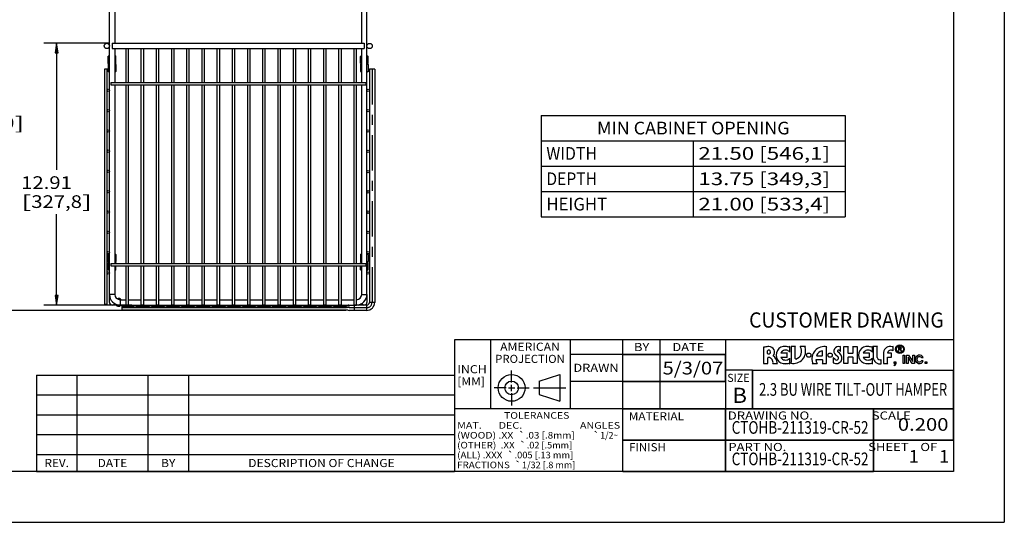
# Model space of a CAD drawing. Units: inches. Extents: x 0 to 17, y 0 to 11.
# Drawn here: x 7.3 to 17, y 0 to 5 of the extents above; entities that cross this region are included whole.
import ezdxf
from ezdxf.enums import TextEntityAlignment as Align

# ---------------------------------------------------------------- set-up
doc = ezdxf.new("R2010")
doc.units = ezdxf.units.IN
doc.header["$LTSCALE"] = 0.935
doc.header["$MEASUREMENT"] = 0
doc.linetypes.add('CENTER', pattern=[0.6, 0.375, -0.075, 0.075, -0.075])
doc.layers.get('0').update_dxf_attribs({"linetype": 'CONTINUOUS'})
doc.layers.add('02___PRT_ALL_AXES', color=7, linetype='CONTINUOUS')
doc.layers.add('DEFAULT_1', color=7, linetype='CENTER')
doc.styles.get("Standard").update_dxf_attribs({"font": 'bluprnt.ttf'})
doc.styles.add('TEXTSTYLE_1', font='gdt', dxfattribs={"width": 0.8})
doc.styles.add('TEXTSTYLE_10', font='bluprnt.ttf')
doc.styles.add('TEXTSTYLE_11', font='bluprnt.ttf')
doc.styles.add('TEXTSTYLE_2', font='cgomg.ttf')
doc.styles.add('TEXTSTYLE_3', font='cgomg.ttf')
doc.styles.add('TEXTSTYLE_4', font='cgomg.ttf')
doc.styles.add('TEXTSTYLE_5', font='cgomg.ttf')
doc.styles.add('TEXTSTYLE_6', font='cgomg.ttf')
doc.styles.add('TEXTSTYLE_7', font='cgomg.ttf')
doc.styles.add('TEXTSTYLE_8', font='cgomg.ttf')
doc.dimstyles.new('DIMSTYLE_1', dxfattribs={"dimtxt": 0.125, "dimasz": 0.09375, "dimexe": 0.125, "dimexo": 0.03125, "dimgap": 0.0625, "dimtad": 0, "dimtih": 1, "dimtoh": 1, "dimlfac": 5, "dimzin": 4, "dimdsep": 46, "dimtxsty": 'Standard', "dimblk": 'CLOSED', "dimblk1": 'CLOSED', "dimblk2": 'CLOSED', "dimcen": 0.09, "dimadec": 3, "dimazin": 1, "dimtfac": 1, "dimtdec": 3, "dimtofl": 0, "dimtmove": 0, "dimatfit": 3, "dimldrblk": 'CLOSED', "dimfxl": 0, "dimtolj": 1, "dimtzin": 4, "dimarcsym": 0})
doc.dimstyles.new('DIMSTYLE_2', dxfattribs={"dimtxt": 0.125, "dimasz": 0.09375, "dimexe": 0.125, "dimexo": 0.03125, "dimgap": 0.0625, "dimtad": 0, "dimtih": 1, "dimtoh": 1, "dimlfac": 5, "dimzin": 4, "dimdsep": 46, "dimtxsty": 'Standard', "dimblk": 'CLOSED', "dimblk1": 'CLOSED', "dimblk2": 'CLOSED', "dimcen": 0.09, "dimadec": 3, "dimazin": 1, "dimtfac": 1, "dimtdec": 3, "dimtofl": 0, "dimtmove": 0, "dimatfit": 3, "dimldrblk": 'CLOSED', "dimfxl": 0, "dimtolj": 1, "dimtzin": 4, "dimarcsym": 0})

# ---------------------------------------------------------------- blocks, each defined once
blk = doc.blocks.new('_CLOSED')
at = {"color": 0, "linetype": 'ByBlock'}
for p, q in [((0, 0), (-1, 0.17)), ((-1, 0.17), (-1, -0.17)), ((-1, -0.17), (0, 0)), ((-1, 0), (0, 0))]:
    blk.add_line(p, q, dxfattribs=at)
blk = doc.blocks.new('*D5')
at = {"color": 7, "linetype": 'Continuous'}
for p, q in [((8.1653, 5.2154), (6.8085, 5.2154)), ((6.9335, 5.2154), (6.9335, 4.2475)), ((6.9335, 2.0895), (6.9335, 3.81)), ((10.5039, 2.0895), (6.8085, 2.0895))]:
    blk.add_line(p, q, dxfattribs=at)
at = {"color": 7, "linetype": 'Continuous', "xscale": 0.09375, "yscale": 0.09375, "zscale": 0.09375}
for p, rotation in [((6.9335, 5.2154), 90), ((6.9335, 2.0895), 270)]:
    blk.add_blockref('_CLOSED', p, dxfattribs=dict(at, rotation=rotation))
at = {"color": 7, "linetype": 'Continuous'}
for s, p, p2 in [('15.63', (6.5335, 4.06), (7.0335, 4.06)), ('[', (6.5335, 3.8725), (6.6335, 3.8725)), ('396,99', (6.6335, 3.8725), (7.2335, 3.8725)), (']', (7.2335, 3.8725), (7.3335, 3.8725))]:
    blk.add_text(s, height=0.125, dxfattribs=at).set_placement(p, p2, align=Align.FIT)
blk = doc.blocks.new('*D7')
at = {"color": 7, "linetype": 'Continuous'}
for p, q in [((8.1653, 4.7229), (7.5244, 4.7229)), ((7.6494, 4.7229), (7.6494, 3.4739)), ((7.6494, 2.1418), (7.6494, 3.0364)), ((8.3911, 2.1418), (7.5244, 2.1418))]:
    blk.add_line(p, q, dxfattribs=at)
at = {"color": 7, "linetype": 'Continuous', "xscale": 0.09375, "yscale": 0.09375, "zscale": 0.09375}
for p, rotation in [((7.6494, 4.7229), 90), ((7.6494, 2.1418), 270)]:
    blk.add_blockref('_CLOSED', p, dxfattribs=dict(at, rotation=rotation))
at = {"color": 7, "linetype": 'Continuous'}
for s, p, p2 in [('12.91', (7.2994, 3.2864), (7.7994, 3.2864)), ('[', (7.2994, 3.0989), (7.3994, 3.0989)), ('327,8', (7.3994, 3.0989), (7.8994, 3.0989)), (']', (7.8994, 3.0989), (7.9994, 3.0989))]:
    blk.add_text(s, height=0.125, dxfattribs=at).set_placement(p, p2, align=Align.FIT)

msp = doc.modelspace()

# ---------------------------------------------------------------- linework, layer by layer
at = {"color": 7, "linetype": 'Continuous'}
for p, q in [((17, 11), (17, 0)), ((16.5, 10.5), (16.5, 0.5)), ((10.7114, 2.2468), (10.7114, 6.0149)), ((10.659, 4.7229), (10.659, 5.9162)), ((8.1704, 2.2468), (8.1704, 5.2154)), ((8.2228, 5.0747), (8.2228, 4.7229)), ((8.2228, 4.6705), (8.2228, 4.3356)), ((8.3348, 4.3356), (8.3348, 4.6705)), ((8.3584, 4.3356), (8.3584, 4.6705)), ((8.4848, 4.3356), (8.4848, 4.6705)), ((8.5084, 4.3356), (8.5084, 4.6705)), ((8.6348, 4.3356), (8.6348, 4.6705)), ((8.6584, 4.3356), (8.6584, 4.6705)), ((8.7848, 4.3356), (8.7848, 4.6705)), ((8.8084, 4.3356), (8.8084, 4.6705)), ((8.9348, 4.3356), (8.9348, 4.6705)), ((8.9584, 4.3356), (8.9584, 4.6705)), ((9.0848, 4.3356), (9.0848, 4.6705)), ((9.1084, 4.3356), (9.1084, 4.6705)), ((9.2348, 4.3356), (9.2348, 4.6705)), ((9.2584, 4.3356), (9.2584, 4.6705)), ((9.3848, 4.3356), (9.3848, 4.6705)), ((9.4084, 4.3356), (9.4084, 4.6705)), ((9.5348, 4.3356), (9.5348, 4.6705)), ((9.5584, 4.3356), (9.5584, 4.6705)), ((9.6848, 4.3356), (9.6848, 4.6705)), ((9.7084, 4.3356), (9.7084, 4.6705)), ((9.8348, 4.3356), (9.8348, 4.6705)), ((9.8584, 4.3356), (9.8584, 4.6705)), ((9.9848, 4.3356), (9.9848, 4.6705)), ((10.0084, 4.3356), (10.0084, 4.6705)), ((10.1348, 4.3356), (10.1348, 4.6705)), ((10.1584, 4.3356), (10.1584, 4.6705)), ((10.2848, 4.3356), (10.2848, 4.6705)), ((10.3084, 4.3356), (10.3084, 4.6705)), ((10.4348, 4.3356), (10.4348, 4.6705)), ((10.4584, 4.3356), (10.4584, 4.6705)), ((10.5848, 4.3356), (10.5848, 4.6705)), ((10.6084, 4.3356), (10.6084, 4.6705)), ((10.659, 4.3356), (10.659, 4.6705)), ((8.1641, 4.5995), (8.1591, 4.5945)), ((8.1591, 4.5945), (8.1704, 4.5945)), ((8.1641, 4.5995), (8.1704, 4.5995)), ((8.2228, 4.5995), (8.2291, 4.5995)), ((8.2228, 4.5945), (8.2341, 4.5945)), ((8.2291, 4.5995), (8.2341, 4.5945)), ((10.6537, 4.5995), (10.6477, 4.5935)), ((10.6477, 4.5935), (10.659, 4.5935)), ((10.6537, 4.5995), (10.659, 4.5995)), ((10.7114, 4.5995), (10.7167, 4.5995)), ((10.7114, 4.5935), (10.7227, 4.5935)), ((10.7167, 4.5995), (10.7227, 4.5935)), ((8.1641, 4.5195), (8.1591, 4.5245)), ((8.1704, 4.5245), (8.1591, 4.5245)), ((8.1591, 4.5145), (8.1641, 4.5195)), ((8.1704, 4.5145), (8.1591, 4.5145)), ((8.1704, 4.5195), (8.1641, 4.5195)), ((8.2341, 4.5245), (8.2228, 4.5245)), ((8.2291, 4.5195), (8.2228, 4.5195)), ((8.2341, 4.5145), (8.2228, 4.5145)), ((8.2291, 4.5195), (8.2341, 4.5245)), ((8.2341, 4.5145), (8.2291, 4.5195)), ((10.659, 4.5255), (10.6477, 4.5255)), ((10.6532, 4.52), (10.6477, 4.5255)), ((10.6477, 4.5145), (10.6527, 4.5195)), ((10.659, 4.5145), (10.6477, 4.5145)), ((10.659, 4.5195), (10.6527, 4.5195)), ((10.7227, 4.5255), (10.7114, 4.5255)), ((10.7177, 4.5195), (10.7114, 4.5195)), ((10.7227, 4.5145), (10.7114, 4.5145)), ((10.7172, 4.52), (10.7227, 4.5255)), ((10.7227, 4.5145), (10.7177, 4.5195)), ((8.1591, 4.4445), (8.1641, 4.4395)), ((8.1591, 4.4445), (8.1704, 4.4445)), ((8.1641, 4.4395), (8.1704, 4.4395)), ((8.2228, 4.4445), (8.2341, 4.4445)), ((8.2228, 4.4395), (8.2291, 4.4395)), ((8.2341, 4.4445), (8.2291, 4.4395)), ((10.6477, 4.4445), (10.659, 4.4445)), ((10.6477, 4.4445), (10.6527, 4.4395)), ((10.6527, 4.4395), (10.659, 4.4395)), ((10.7114, 4.4445), (10.7227, 4.4445)), ((10.7114, 4.4395), (10.7177, 4.4395)), ((10.7227, 4.4445), (10.7177, 4.4395)), ((10.7874, 4.4681), (10.735, 4.4681)), ((10.735, 4.4681), (10.735, 2.1681)), ((10.7874, 4.4681), (10.7874, 2.1681)), ((8.2228, 4.312), (8.2228, 2.5516)), ((8.3348, 2.5516), (8.3348, 4.312)), ((8.3584, 2.5516), (8.3584, 4.312)), ((8.4848, 2.5516), (8.4848, 4.312)), ((8.5084, 2.5516), (8.5084, 4.312)), ((8.6348, 2.5516), (8.6348, 4.312)), ((8.6584, 2.5516), (8.6584, 4.312)), ((8.7848, 2.5516), (8.7848, 4.312)), ((8.8084, 2.5516), (8.8084, 4.312)), ((8.9348, 2.5516), (8.9348, 4.312)), ((8.9584, 2.5516), (8.9584, 4.312)), ((9.0848, 2.5516), (9.0848, 4.312)), ((9.1084, 2.5516), (9.1084, 4.312)), ((9.2348, 2.5516), (9.2348, 4.312)), ((9.2584, 2.5516), (9.2584, 4.312)), ((9.3848, 2.5516), (9.3848, 4.312)), ((9.4084, 2.5516), (9.4084, 4.312)), ((9.5348, 2.5516), (9.5348, 4.312)), ((9.5584, 2.5516), (9.5584, 4.312)), ((9.6848, 2.5516), (9.6848, 4.312)), ((9.7084, 2.5516), (9.7084, 4.312)), ((9.8348, 2.5516), (9.8348, 4.312)), ((9.8584, 2.5516), (9.8584, 4.312)), ((9.9848, 2.5516), (9.9848, 4.312)), ((10.0084, 2.5516), (10.0084, 4.312)), ((10.1348, 2.5516), (10.1348, 4.312)), ((10.1584, 2.5516), (10.1584, 4.312)), ((10.2848, 2.5516), (10.2848, 4.312)), ((10.3084, 2.5516), (10.3084, 4.312)), ((10.4348, 2.5516), (10.4348, 4.312)), ((10.4584, 2.5516), (10.4584, 4.312)), ((10.5848, 2.5516), (10.5848, 4.312)), ((10.6084, 2.5516), (10.6084, 4.312)), ((10.659, 2.5516), (10.659, 4.312)), ((12.4313, 4.0116), (15.4313, 4.0116)), ((12.4313, 4.0116), (12.4313, 3.0116)), ((15.4313, 4.0116), (15.4313, 3.0116)), ((12.4313, 3.7616), (15.4313, 3.7616)), ((13.9313, 3.7616), (13.9313, 3.0116)), ((12.4313, 3.5116), (15.4313, 3.5116)), ((12.4313, 3.2616), (15.4313, 3.2616)), ((12.4313, 3.0116), (15.4313, 3.0116)), ((8.1591, 2.6395), (8.1641, 2.6445)), ((8.1704, 2.6395), (8.1591, 2.6395)), ((8.1704, 2.6445), (8.1641, 2.6445)), ((8.2291, 2.6445), (8.2228, 2.6445)), ((8.2341, 2.6395), (8.2228, 2.6395)), ((8.2341, 2.6395), (8.2291, 2.6445)), ((10.6477, 2.6395), (10.6527, 2.6445)), ((10.659, 2.6395), (10.6477, 2.6395)), ((10.659, 2.6445), (10.6527, 2.6445)), ((10.7177, 2.6445), (10.7114, 2.6445)), ((10.7227, 2.6395), (10.7114, 2.6395)), ((10.7227, 2.6395), (10.7177, 2.6445)), ((8.1591, 2.5695), (8.1641, 2.5645)), ((8.1591, 2.5695), (8.1704, 2.5695)), ((8.1641, 2.5645), (8.1591, 2.5595)), ((8.1591, 2.5595), (8.1704, 2.5595)), ((8.1641, 2.5645), (8.1704, 2.5645)), ((8.2228, 2.5695), (8.2341, 2.5695)), ((8.2228, 2.5645), (8.2291, 2.5645)), ((8.2228, 2.5595), (8.2341, 2.5595)), ((8.2228, 2.528), (8.2228, 2.2468)), ((8.2341, 2.5695), (8.2291, 2.5645)), ((8.2291, 2.5645), (8.2341, 2.5595)), ((8.3348, 2.142), (8.3348, 2.528)), ((8.3584, 2.142), (8.3584, 2.528)), ((8.4848, 2.142), (8.4848, 2.528)), ((8.5084, 2.142), (8.5084, 2.528)), ((8.6348, 2.142), (8.6348, 2.528)), ((8.6584, 2.142), (8.6584, 2.528)), ((8.7848, 2.142), (8.7848, 2.528)), ((8.8084, 2.142), (8.8084, 2.528)), ((8.9348, 2.142), (8.9348, 2.528)), ((8.9584, 2.142), (8.9584, 2.528)), ((9.0848, 2.142), (9.0848, 2.528)), ((9.1084, 2.142), (9.1084, 2.528)), ((9.2348, 2.142), (9.2348, 2.528)), ((9.2584, 2.142), (9.2584, 2.528)), ((9.3848, 2.142), (9.3848, 2.528)), ((9.4084, 2.142), (9.4084, 2.528)), ((9.5348, 2.142), (9.5348, 2.528)), ((9.5584, 2.142), (9.5584, 2.528)), ((9.6848, 2.142), (9.6848, 2.528)), ((9.7084, 2.142), (9.7084, 2.528)), ((9.8348, 2.142), (9.8348, 2.528)), ((9.8584, 2.142), (9.8584, 2.528)), ((9.9848, 2.142), (9.9848, 2.528)), ((10.0084, 2.142), (10.0084, 2.528)), ((10.1348, 2.142), (10.1348, 2.528)), ((10.1584, 2.142), (10.1584, 2.528)), ((10.2848, 2.142), (10.2848, 2.528)), ((10.3084, 2.142), (10.3084, 2.528)), ((10.4348, 2.142), (10.4348, 2.528)), ((10.4584, 2.142), (10.4584, 2.528)), ((10.5848, 2.142), (10.5848, 2.528)), ((10.6084, 2.142), (10.6084, 2.528)), ((10.6477, 2.5695), (10.659, 2.5695)), ((10.6477, 2.5695), (10.6527, 2.5645)), ((10.6532, 2.564), (10.6477, 2.5585)), ((10.6477, 2.5585), (10.659, 2.5585)), ((10.6527, 2.5645), (10.659, 2.5645)), ((10.659, 2.2468), (10.659, 2.528)), ((10.7114, 2.5695), (10.7227, 2.5695)), ((10.7114, 2.5645), (10.7177, 2.5645)), ((10.7114, 2.5585), (10.7227, 2.5585)), ((10.7172, 2.564), (10.7227, 2.5585)), ((10.7227, 2.5695), (10.7177, 2.5645)), ((8.1641, 2.4845), (8.1591, 2.4895)), ((8.1704, 2.4895), (8.1591, 2.4895)), ((8.1704, 2.4845), (8.1641, 2.4845)), ((8.2341, 2.4895), (8.2228, 2.4895)), ((8.2291, 2.4845), (8.2228, 2.4845)), ((8.2291, 2.4845), (8.2341, 2.4895)), ((10.659, 2.4905), (10.6477, 2.4905)), ((10.6537, 2.4845), (10.6477, 2.4905)), ((10.659, 2.4845), (10.6537, 2.4845)), ((10.7227, 2.4905), (10.7114, 2.4905)), ((10.7167, 2.4845), (10.7114, 2.4845)), ((10.7167, 2.4845), (10.7227, 2.4905)), ((8.1704, 2.168), (8.1704, 2.2466)), ((10.7114, 2.2467), (10.7114, 2.1681)), ((8.2752, 2.1944), (8.3348, 2.1944)), ((8.2752, 2.142), (8.3348, 2.142)), ((8.3348, 2.142), (8.3466, 2.1421)), ((8.3466, 2.1419), (8.3348, 2.142)), ((8.3466, 2.1421), (8.3584, 2.142)), ((8.3584, 2.142), (8.3466, 2.1419)), ((8.3584, 2.1944), (8.4848, 2.1944)), ((8.3584, 2.142), (8.4848, 2.142)), ((8.4848, 2.142), (8.4966, 2.1421)), ((8.4966, 2.1419), (8.4848, 2.142)), ((8.4966, 2.1421), (8.5084, 2.142)), ((8.5084, 2.142), (8.4966, 2.1419)), ((8.5084, 2.1944), (8.6348, 2.1944)), ((8.5084, 2.142), (8.6348, 2.142)), ((8.6348, 2.142), (8.6466, 2.1421)), ((8.6466, 2.1419), (8.6348, 2.142)), ((8.6466, 2.1421), (8.6584, 2.142)), ((8.6584, 2.142), (8.6466, 2.1419)), ((8.6584, 2.1944), (8.7848, 2.1944)), ((8.6584, 2.142), (8.7848, 2.142)), ((8.7848, 2.142), (8.7966, 2.1421)), ((8.7966, 2.1419), (8.7848, 2.142)), ((8.7966, 2.1421), (8.8084, 2.142)), ((8.8084, 2.142), (8.7966, 2.1419)), ((8.8084, 2.1944), (8.9348, 2.1944)), ((8.8084, 2.142), (8.9348, 2.142)), ((8.9348, 2.142), (8.9466, 2.1421)), ((8.9466, 2.1419), (8.9348, 2.142)), ((8.9466, 2.1421), (8.9584, 2.142)), ((8.9584, 2.142), (8.9466, 2.1419)), ((8.9584, 2.1944), (9.0848, 2.1944)), ((8.9584, 2.142), (9.0848, 2.142)), ((9.0848, 2.142), (9.0966, 2.1421)), ((9.0966, 2.1419), (9.0848, 2.142)), ((9.0966, 2.1421), (9.1084, 2.142)), ((9.1084, 2.142), (9.0966, 2.1419)), ((9.1084, 2.1944), (9.2348, 2.1944)), ((9.1084, 2.142), (9.2348, 2.142)), ((9.2348, 2.142), (9.2466, 2.1421)), ((9.2466, 2.1419), (9.2348, 2.142)), ((9.2466, 2.1421), (9.2584, 2.142)), ((9.2584, 2.142), (9.2466, 2.1419)), ((9.2584, 2.1944), (9.3848, 2.1944)), ((9.2584, 2.142), (9.3848, 2.142)), ((9.3848, 2.142), (9.3966, 2.1421)), ((9.3966, 2.1419), (9.3848, 2.142)), ((9.3966, 2.1421), (9.4084, 2.142)), ((9.4084, 2.142), (9.3966, 2.1419)), ((9.4084, 2.1944), (9.5348, 2.1944)), ((9.4084, 2.142), (9.5348, 2.142)), ((9.5348, 2.142), (9.5466, 2.1421)), ((9.5466, 2.1419), (9.5348, 2.142)), ((9.5466, 2.1421), (9.5584, 2.142)), ((9.5584, 2.142), (9.5466, 2.1419)), ((9.5584, 2.1944), (9.6848, 2.1944)), ((9.5584, 2.142), (9.6848, 2.142)), ((9.6848, 2.142), (9.6966, 2.1421)), ((9.6966, 2.1419), (9.6848, 2.142)), ((9.6966, 2.1421), (9.7084, 2.142)), ((9.7084, 2.142), (9.6966, 2.1419)), ((9.7084, 2.1944), (9.8348, 2.1944)), ((9.7084, 2.142), (9.8348, 2.142)), ((9.8348, 2.142), (9.8466, 2.1421)), ((9.8466, 2.1419), (9.8348, 2.142)), ((9.8466, 2.1421), (9.8584, 2.142)), ((9.8584, 2.142), (9.8466, 2.1419)), ((9.8584, 2.1944), (9.9848, 2.1944)), ((9.8584, 2.142), (9.9848, 2.142)), ((9.9848, 2.142), (9.9966, 2.1421)), ((9.9966, 2.1419), (9.9848, 2.142)), ((9.9966, 2.1421), (10.0084, 2.142)), ((10.0084, 2.142), (9.9966, 2.1419)), ((10.0084, 2.1944), (10.1348, 2.1944)), ((10.0084, 2.142), (10.1348, 2.142)), ((10.1348, 2.142), (10.1466, 2.1421)), ((10.1466, 2.1419), (10.1348, 2.142)), ((10.1466, 2.1421), (10.1584, 2.142)), ((10.1584, 2.142), (10.1466, 2.1419)), ((10.1584, 2.1944), (10.2848, 2.1944)), ((10.1584, 2.142), (10.2848, 2.142)), ((10.2848, 2.142), (10.2966, 2.1421)), ((10.2966, 2.1419), (10.2848, 2.142)), ((10.2966, 2.1421), (10.3084, 2.142)), ((10.3084, 2.142), (10.2966, 2.1419)), ((10.3084, 2.1944), (10.4348, 2.1944)), ((10.3084, 2.142), (10.4348, 2.142)), ((10.4348, 2.142), (10.4466, 2.1421)), ((10.4466, 2.1419), (10.4348, 2.142)), ((10.4466, 2.1421), (10.4584, 2.142)), ((10.4584, 2.142), (10.4466, 2.1419)), ((10.4584, 2.1944), (10.5848, 2.1944)), ((10.4584, 2.142), (10.5848, 2.142)), ((10.5848, 2.142), (10.5966, 2.1421)), ((10.5966, 2.1419), (10.5848, 2.142)), ((10.5966, 2.1421), (10.6084, 2.142)), ((10.6084, 2.142), (10.6025, 2.1419)), ((10.6308, 2.1418), (10.6078, 2.1418)), ((10.7088, 2.1419), (10.6326, 2.1419)), ((10.7088, 2.0895), (10.5352, 2.0895)), ((16.5, 1.8), (11.5762, 1.8)), ((11.5762, 1.8), (11.5762, 0.5)), ((11.9334, 1.12), (11.9334, 1.8)), ((12.718, 1.12), (12.718, 1.8)), ((13.2365, 0.5), (13.2365, 1.8)), ((13.6054, 1.12), (13.6054, 1.8)), ((14.25, 1.8), (14.25, 0.5)), ((14.25, 1.653), (12.718, 1.653)), ((13.2365, 1.387), (13.2365, 1.653)), ((13.2365, 1.653), (13.6055, 1.653)), ((13.6054, 1.387), (13.6054, 1.653)), ((13.6054, 1.653), (14.2504, 1.653)), ((13.6055, 1.387), (13.6055, 1.653)), ((14.2504, 1.387), (14.2504, 1.653)), ((14.6382, 1.7252), (14.6254, 1.7278)), ((14.6254, 1.7278), (14.6254, 1.5641)), ((14.6645, 1.6656), (14.6645, 1.6914)), ((14.8521, 1.6675), (14.7934, 1.6675)), ((14.8575, 1.6701), (14.8521, 1.6675)), ((14.8575, 1.626), (14.8575, 1.6701)), ((14.8849, 1.7325), (14.875, 1.7272)), ((14.8849, 1.6782), (14.8849, 1.7325)), ((14.9394, 1.7316), (14.8967, 1.7316)), ((14.8967, 1.7316), (14.8983, 1.726)), ((14.8983, 1.726), (14.8983, 1.5862)), ((14.9378, 1.726), (14.9394, 1.7316)), ((14.9378, 1.6134), (14.9378, 1.726)), ((15.0367, 1.7316), (14.9869, 1.7316)), ((15.0338, 1.7247), (15.0367, 1.7316)), ((15.2052, 1.6872), (15.2017, 1.6901)), ((15.2052, 1.6438), (15.2052, 1.6872)), ((15.2446, 1.7256), (15.2499, 1.7294)), ((15.2446, 1.5689), (15.2446, 1.7256)), ((15.3345, 1.6526), (15.3564, 1.6356)), ((15.3779, 1.6633), (15.3559, 1.6803)), ((15.3691, 1.6954), (15.3848, 1.6832)), ((15.3848, 1.7325), (15.3779, 1.73)), ((15.3848, 1.6832), (15.3848, 1.7325)), ((15.4157, 1.7325), (15.4584, 1.7325)), ((15.4174, 1.7279), (15.4157, 1.7325)), ((15.4174, 1.5692), (15.4174, 1.7279)), ((15.4584, 1.7325), (15.4567, 1.7279)), ((15.4567, 1.7279), (15.4567, 1.671)), ((15.4567, 1.671), (15.4596, 1.6682)), ((15.4596, 1.6682), (15.5046, 1.6682)), ((15.5046, 1.6682), (15.5074, 1.671)), ((15.5057, 1.7325), (15.5484, 1.7325)), ((15.5074, 1.7279), (15.5057, 1.7325)), ((15.5074, 1.671), (15.5074, 1.7279)), ((15.5484, 1.7325), (15.5467, 1.7279)), ((15.5467, 1.7279), (15.5467, 1.5692)), ((15.6651, 1.6675), (15.6064, 1.6675)), ((15.6705, 1.6701), (15.6651, 1.6675)), ((15.6705, 1.626), (15.6705, 1.6701)), ((15.6979, 1.7325), (15.688, 1.7272)), ((15.6979, 1.6782), (15.6979, 1.7325)), ((15.7486, 1.732), (15.7058, 1.732)), ((15.7062, 1.732), (15.7075, 1.7285)), ((15.7075, 1.7285), (15.7075, 1.6218)), ((15.7469, 1.7274), (15.7486, 1.732)), ((15.7469, 1.6241), (15.7469, 1.7274)), ((15.8091, 1.6753), (15.8091, 1.5696)), ((15.8836, 1.6679), (15.8481, 1.6679)), ((15.8882, 1.6696), (15.8836, 1.6679)), ((15.8882, 1.6268), (15.8882, 1.6696)), ((15.902, 1.7331), (15.8938, 1.73)), ((15.902, 1.6903), (15.902, 1.7331)), ((15.9738, 1.7253), (15.9549, 1.7253)), ((15.9549, 1.7253), (15.9549, 1.6931)), ((15.9549, 1.6931), (15.9602, 1.6931)), ((15.9738, 1.72), (15.9602, 1.72)), ((15.9602, 1.72), (15.9602, 1.7095)), ((15.9602, 1.7095), (15.9738, 1.7095)), ((15.9602, 1.7043), (15.9714, 1.7043)), ((15.9602, 1.6931), (15.9602, 1.7043)), ((15.9714, 1.7043), (15.978, 1.6931)), ((15.9842, 1.6931), (15.9768, 1.7055)), ((15.978, 1.6931), (15.9842, 1.6931)), ((14.6254, 1.5641), (14.6676, 1.5641)), ((14.6654, 1.5731), (14.6654, 1.6198)), ((14.6676, 1.5641), (14.6654, 1.5731)), ((14.7163, 1.5642), (14.7609, 1.5642)), ((14.7609, 1.5642), (14.7582, 1.5719)), ((14.7934, 1.6286), (14.8521, 1.6286)), ((14.8521, 1.6286), (14.8575, 1.626)), ((14.875, 1.5689), (14.8849, 1.5637)), ((14.8849, 1.5637), (14.8849, 1.6179)), ((14.8983, 1.5862), (14.8933, 1.569)), ((14.9433, 1.6089), (14.9378, 1.6134)), ((15.107, 1.5718), (15.1046, 1.5652)), ((15.1046, 1.5652), (15.1534, 1.5652)), ((15.1406, 1.6023), (15.1446, 1.6061)), ((15.1446, 1.6061), (15.2012, 1.6061)), ((15.1475, 1.6438), (15.1507, 1.6401)), ((15.1507, 1.6401), (15.2012, 1.6401)), ((15.2012, 1.6401), (15.2052, 1.6438)), ((15.2012, 1.6061), (15.2052, 1.6023)), ((15.2052, 1.5687), (15.2036, 1.5642)), ((15.2036, 1.5642), (15.2463, 1.5642)), ((15.2052, 1.6023), (15.2052, 1.5687)), ((15.2463, 1.5642), (15.2446, 1.5689)), ((15.3319, 1.604), (15.3112, 1.6201)), ((15.3112, 1.6201), (15.3112, 1.5707)), ((15.3112, 1.5707), (15.3161, 1.5725)), ((15.4157, 1.5645), (15.4174, 1.5692)), ((15.4584, 1.5645), (15.4157, 1.5645)), ((15.4596, 1.6288), (15.4567, 1.626)), ((15.4567, 1.626), (15.4567, 1.5692)), ((15.4567, 1.5692), (15.4584, 1.5645)), ((15.5046, 1.6288), (15.4596, 1.6288)), ((15.5074, 1.626), (15.5046, 1.6288)), ((15.5057, 1.5645), (15.5074, 1.5692)), ((15.5484, 1.5645), (15.5057, 1.5645)), ((15.5074, 1.5692), (15.5074, 1.626)), ((15.5467, 1.5692), (15.5484, 1.5645)), ((15.6064, 1.6286), (15.6651, 1.6286)), ((15.6651, 1.6286), (15.6705, 1.626)), ((15.688, 1.5689), (15.6979, 1.5637)), ((15.6979, 1.5637), (15.6979, 1.6179)), ((15.7862, 1.5636), (15.7862, 1.6061)), ((15.8091, 1.5696), (15.8074, 1.5649)), ((15.8074, 1.5649), (15.8501, 1.5649)), ((15.8485, 1.6285), (15.8836, 1.6285)), ((15.8485, 1.5696), (15.8485, 1.6285)), ((15.8501, 1.5649), (15.8485, 1.5696)), ((15.8836, 1.6285), (15.8882, 1.6268)), ((15.9134, 1.5803), (15.931, 1.5803)), ((15.9134, 1.5656), (15.9134, 1.5803)), ((15.9224, 1.5656), (15.9134, 1.5656)), ((15.931, 1.5803), (15.931, 1.5613)), ((16.0008, 1.6475), (16.0163, 1.6475)), ((16.0008, 1.5658), (16.0008, 1.6475)), ((16.0163, 1.5658), (16.0008, 1.5658)), ((16.0163, 1.6475), (16.0163, 1.5658)), ((16.0363, 1.6475), (16.0562, 1.6475)), ((16.0363, 1.5658), (16.0363, 1.6475)), ((16.0518, 1.5658), (16.0363, 1.5658)), ((16.0917, 1.5658), (16.0518, 1.6265)), ((16.0518, 1.6265), (16.0518, 1.5658)), ((16.0562, 1.6475), (16.0972, 1.5843)), ((16.1127, 1.5658), (16.0917, 1.5658)), ((16.0972, 1.6475), (16.1127, 1.6475)), ((16.0972, 1.5843), (16.0972, 1.6475)), ((16.1127, 1.6475), (16.1127, 1.5658)), ((16.1827, 1.6232), (16.2008, 1.6232)), ((16.2008, 1.5902), (16.1827, 1.5902)), ((16.219, 1.5803), (16.2355, 1.5803)), ((16.219, 1.5658), (16.219, 1.5803)), ((16.219, 1.5792), (16.2355, 1.5792)), ((16.219, 1.5672), (16.2355, 1.5672)), ((16.2355, 1.5658), (16.219, 1.5658)), ((16.2355, 1.5803), (16.2355, 1.5658)), ((12.1386, 1.3786), (12.1387, 1.4978)), ((14.5167, 1.5003), (14.25, 1.5003)), ((14.5167, 1.5003), (14.5167, 1.1203)), ((14.5167, 1.1203), (14.5167, 1.4993)), ((14.5167, 1.4993), (16.4997, 1.4993)), ((15.9137, 1.5448), (15.913, 1.5486)), ((16.4997, 1.1203), (16.4997, 1.4993)), ((7.45, 1.4506), (11.575, 1.4506)), ((7.45, 1.4506), (7.45, 0.4993)), ((7.85, 1.4506), (7.85, 0.4993)), ((8.55, 1.4506), (8.55, 0.4993)), ((8.95, 1.4506), (8.95, 0.4993)), ((11.575, 1.4506), (11.575, 0.4993)), ((12.4116, 1.3911), (12.6159, 1.4567)), ((12.4116, 1.3911), (12.4116, 1.2584)), ((12.6159, 1.4567), (12.6159, 1.1943)), ((14.25, 1.387), (12.718, 1.387)), ((13.2365, 1.387), (13.6055, 1.387)), ((13.6054, 1.387), (14.2504, 1.387)), ((12.085, 1.3253), (11.9659, 1.3255)), ((12.1074, 1.3252), (12.1696, 1.3252)), ((12.1384, 1.2718), (12.1382, 1.1527)), ((12.1385, 1.2941), (12.1385, 1.3563)), ((12.1919, 1.3251), (12.311, 1.325)), ((7.45, 1.2553), (11.575, 1.2553)), ((12.4116, 1.2584), (12.6159, 1.1943)), ((14.5167, 1.12), (11.5762, 1.12)), ((13.2365, 0.81), (13.2365, 1.12)), ((13.2365, 1.12), (14.2485, 1.12)), ((14.2485, 0.81), (14.2485, 1.12)), ((14.25, 0.81), (14.25, 1.12)), ((14.25, 1.12), (15.71, 1.12)), ((14.5167, 1.1203), (16.4997, 1.1203)), ((15.7092, 0.81), (15.7092, 1.12)), ((15.7092, 1.12), (16.4992, 1.12)), ((15.7092, 1.12), (15.7092, 0.5)), ((15.71, 0.81), (15.71, 1.12)), ((16.4992, 0.81), (16.4992, 1.12)), ((7.45, 1.06), (11.575, 1.06)), ((7.45, 0.8646), (11.575, 0.8646)), ((13.2365, 0.81), (14.2485, 0.81)), ((13.2365, 0.5), (13.2365, 0.81)), ((13.2365, 0.81), (14.2485, 0.81)), ((16.5, 0.81), (13.2365, 0.81)), ((14.2485, 0.5), (14.2485, 0.81)), ((14.25, 0.81), (15.71, 0.81)), ((14.25, 0.5), (14.25, 0.81)), ((14.25, 0.81), (15.71, 0.81)), ((15.7092, 0.81), (16.4992, 0.81)), ((15.71, 0.5), (15.71, 0.81)), ((7.45, 0.6693), (11.575, 0.6693)), ((16.5, 0.5), (0.5, 0.5)), ((7.45, 0.4993), (11.575, 0.4993)), ((13.2365, 0.5), (14.2485, 0.5)), ((14.25, 0.5), (15.71, 0.5)), ((0, 0), (17, 0))]:
    msp.add_line(p, q, dxfattribs=at)
at = {"color": 9, "linetype": 'Continuous'}
for p, q in [((8.2228, 2.2468), (8.1704, 2.2468)), ((10.659, 2.2468), (10.7114, 2.2468)), ((8.2752, 2.1944), (8.2752, 2.142)), ((10.5876, 2.0895), (10.5876, 2.1418)), ((10.7088, 2.0895), (10.7088, 2.1419)), ((10.7874, 2.1681), (10.735, 2.1681))]:
    msp.add_line(p, q, dxfattribs=at)
at = {"color": 7, "linetype": 'Continuous'}
for centre, radius in [((15.9695, 1.7079), 0.0425), ((15.0707, 1.6477), 0.021), ((15.2805, 1.6477), 0.021), ((15.9695, 1.7079), 0.0343), ((12.1385, 1.3252), 0.1322), ((12.1385, 1.3252), 0.0671)]:
    msp.add_circle(centre, radius, dxfattribs=at)
for centre, radius, start, end in [((8.2752, 2.2468), 0.1048, 180, 270), ((8.2752, 2.2468), 0.0524, 180, 270), ((10.6066, 2.2468), 0.1048, 270.98346, 360), ((10.6066, 2.2468), 0.0524, 271.97178, 360), ((8.1966, 2.168), 0.0262, 180, 336.2406), ((8.2603, 2.168), 0.0375, 200.74217, 315.98993), ((8.2603, 2.168), 0.0325, 211.3963, 306.75807), ((8.2603, 2.168), 0.0375, 44.78182, 111.29004), ((8.2603, 2.168), 0.0325, 54.30872, 103.65415), ((10.5352, 2.1157), 0.0262, 94.38469, 107.3226), ((10.5968, 3.241), 1.0991, 269.98804, 270.29561), ((10.6308, 2.168), 0.0262, 270, 322.69124), ((10.6852, 2.1681), 0.0262, 203.91597, 360), ((10.7088, 2.1681), 0.0786, 270, 360), ((10.7088, 2.1681), 0.0262, 270, 360), ((10.5352, 2.1157), 0.0262, 156.20214, 174.4685), ((10.5352, 2.1157), 0.0262, 233.74452, 270), ((14.678, 1.6218), 0.1108, 90.35371, 111.06298), ((14.6701, 1.6914), 0.00562, 105.27834, 180), ((14.6701, 1.6656), 0.00562, 180, 254.72166), ((14.6736, 1.6785), 0.019, 254.72166, 105.27834), ((14.6783, 1.6777), 0.0549, 318.66266, 91.01198), ((14.8324, 1.6481), 0.0849, 82.66129, 277.33871), ((14.8376, 1.6461), 0.0492, 132.32185, 154.16306), ((14.8405, 1.643), 0.0534, 110.66618, 132.32185), ((14.8423, 1.6382), 0.0585, 69.33382, 110.66618), ((14.8376, 1.5953), 0.1371, 74.17428, 87.64209), ((14.8441, 1.643), 0.0534, 47.67815, 69.33382), ((14.8393, 1.631), 0.0656, 45.97965, 51.61365), ((14.9194, 1.6865), 0.1206, 257.399, 18.44155), ((14.9194, 1.6865), 0.0812, 287.10024, 33.77066), ((15.2232, 1.61), 0.1223, 77.39901, 198.20631), ((15.2232, 1.61), 0.0829, 105.05004, 155.90956), ((15.3441, 1.6198), 0.055, 239.36167, 52.18694), ((15.3629, 1.6874), 0.0451, 70.66434, 232.18694), ((15.3625, 1.6878), 0.01, 48.94317, 228.94317), ((15.6454, 1.6481), 0.0849, 82.66129, 277.33871), ((15.6506, 1.6461), 0.0492, 132.32185, 154.16306), ((15.6535, 1.643), 0.0534, 110.66618, 132.32185), ((15.6553, 1.6382), 0.0585, 69.33382, 110.66618), ((15.6506, 1.5953), 0.1371, 74.17428, 87.64209), ((15.6571, 1.643), 0.0534, 47.67815, 69.33382), ((15.6523, 1.631), 0.0656, 45.97965, 51.61365), ((15.8737, 1.6682), 0.065, 72.01826, 173.70524), ((15.8812, 1.6643), 0.0333, 51.29468, 173.75074), ((15.9741, 1.7152), 0.0101, 285.22836, 92.0469), ((15.973, 1.7148), 0.00531, 278.61347, 81.38653), ((14.6711, 1.6198), 0.00562, 86.06153, 180), ((14.668, 1.5759), 0.0497, 346.29117, 86.06153), ((14.6622, 1.564), 0.0964, 4.71098, 53.45043), ((14.8376, 1.65), 0.0492, 205.83694, 227.67815), ((14.8405, 1.6531), 0.0534, 227.67815, 249.33382), ((14.8423, 1.658), 0.0585, 249.33382, 290.66618), ((14.8376, 1.7008), 0.1371, 272.35791, 285.82572), ((14.8441, 1.6531), 0.0534, 290.66618, 312.32185), ((14.8393, 1.6651), 0.0656, 308.38635, 314.02035), ((15.2232, 1.61), 0.0829, 185.3512, 212.7214), ((15.3441, 1.6198), 0.02, 232.18694, 52.18694), ((15.6506, 1.65), 0.0492, 205.83694, 227.67815), ((15.6535, 1.6531), 0.0534, 227.67815, 249.33382), ((15.6553, 1.658), 0.0585, 249.33382, 290.66618), ((15.6506, 1.7008), 0.1371, 272.35791, 285.82572), ((15.6571, 1.6531), 0.0534, 290.66618, 312.32185), ((15.6523, 1.6651), 0.0656, 308.38635, 314.02035), ((15.7717, 1.6263), 0.0643, 183.99411, 283.07801), ((15.7717, 1.6263), 0.0249, 185.13599, 305.76005), ((15.9101, 1.5612), 0.013, 282.99394, 19.41939), ((15.913, 1.563), 0.0182, 272.12835, 345.69752), ((15.9198, 1.5613), 0.0112, 345.69752, 360), ((16.1634, 1.6067), 0.0409, 23.79546, 336.20454), ((16.1634, 1.6067), 0.0254, 40.57417, 319.42583)]:
    msp.add_arc(centre, radius, start, end, dxfattribs=at)
at = {"layer": '02___PRT_ALL_AXES', "color": 7, "linetype": 'Continuous'}
for p, q in [((8.1966, 4.7229), (8.1966, 4.6705)), ((8.1966, 4.7229), (10.6852, 4.7229)), ((8.1966, 4.6705), (10.6852, 4.6705)), ((10.6852, 4.7229), (10.6852, 4.6705)), ((8.1591, 4.5245), (8.1591, 4.5945)), ((8.2341, 4.5245), (8.2341, 4.5945)), ((10.6477, 4.5255), (10.6477, 4.5935)), ((10.7227, 4.5255), (10.7227, 4.5935)), ((8.1232, 2.1507), (8.1232, 4.4697)), ((8.1232, 4.4697), (8.1468, 4.4697)), ((8.1468, 2.1507), (8.1468, 4.4697)), ((8.1591, 4.5145), (8.1591, 4.4445)), ((8.2341, 4.5145), (8.2341, 4.4445)), ((10.6477, 4.5145), (10.6477, 4.4445)), ((10.7227, 4.5145), (10.7227, 4.4445)), ((8.1829, 4.3356), (8.1829, 4.312)), ((8.1829, 4.3356), (10.6989, 4.3356)), ((8.1829, 4.312), (10.6989, 4.312)), ((10.6989, 4.3356), (10.6989, 4.312)), ((8.1591, 2.6395), (8.1591, 2.5695)), ((8.2341, 2.6395), (8.2341, 2.5695)), ((10.6477, 2.6395), (10.6477, 2.5695)), ((10.7227, 2.6395), (10.7227, 2.5695)), ((8.1591, 2.4895), (8.1591, 2.5595)), ((8.1829, 2.5516), (10.6989, 2.5516)), ((8.1829, 2.5516), (8.1829, 2.528)), ((8.1829, 2.528), (10.6989, 2.528)), ((8.2341, 2.5516), (8.2341, 2.5595)), ((8.2341, 2.4895), (8.2341, 2.528)), ((10.6477, 2.5516), (10.6477, 2.5585)), ((10.6477, 2.4905), (10.6477, 2.528)), ((10.6989, 2.5516), (10.6989, 2.528)), ((10.7227, 2.4905), (10.7227, 2.5585)), ((8.1232, 2.1507), (8.1468, 2.1507)), ((8.2919, 2.13), (8.4106, 2.13)), ((8.2919, 2.13), (8.2919, 2.0946)), ((8.2919, 2.1182), (10.509, 2.1182)), ((8.2919, 2.0946), (10.5197, 2.0946)), ((8.4342, 2.13), (8.5606, 2.13)), ((8.5842, 2.13), (8.7106, 2.13)), ((8.7342, 2.13), (8.8606, 2.13)), ((8.8842, 2.13), (9.0106, 2.13)), ((9.0342, 2.13), (9.1606, 2.13)), ((9.1842, 2.13), (9.3106, 2.13)), ((9.3342, 2.13), (9.4606, 2.13)), ((9.4842, 2.13), (9.6106, 2.13)), ((9.6342, 2.13), (9.7606, 2.13)), ((9.7842, 2.13), (9.9106, 2.13)), ((9.9342, 2.13), (10.0606, 2.13)), ((10.0842, 2.13), (10.2106, 2.13)), ((10.2342, 2.13), (10.3606, 2.13)), ((10.3842, 2.13), (10.5106, 2.13))]:
    msp.add_line(p, q, dxfattribs=at)
for centre, radius in [((8.1442, 4.6968), 0.0262), ((10.7376, 4.6957), 0.0262), ((8.1586, 4.2588), 0.0118), ((10.7232, 4.2577), 0.0118), ((8.1586, 4.0588), 0.0118), ((10.7232, 4.0577), 0.0118), ((8.1586, 3.8588), 0.0118), ((10.7232, 3.8577), 0.0118), ((8.1586, 3.6588), 0.0118), ((10.7232, 3.6577), 0.0118), ((8.1586, 3.4588), 0.0118), ((10.7232, 3.4577), 0.0118), ((8.1586, 3.2588), 0.0118), ((10.7232, 3.2577), 0.0118), ((8.1586, 3.0588), 0.0118), ((10.7232, 3.0577), 0.0118), ((8.1586, 2.8588), 0.0118), ((10.7232, 2.8577), 0.0118), ((8.1586, 2.6588), 0.0118), ((10.7232, 2.6577), 0.0118), ((8.1586, 2.4588), 0.0118), ((10.7232, 2.4577), 0.0118)]:
    msp.add_circle(centre, radius, dxfattribs=at)
for centre, start, end in [((8.1586, 4.4588), 87.61749, 272.38251), ((10.7232, 4.4577), 267.61749, 92.38251), ((8.4224, 2.13), 180, 360), ((8.5724, 2.13), 180, 360), ((8.7224, 2.13), 180, 360), ((8.8724, 2.13), 180, 360), ((9.0224, 2.13), 180, 360), ((9.1724, 2.13), 180, 360), ((9.3224, 2.13), 180, 360), ((9.4724, 2.13), 180, 360), ((9.6224, 2.13), 180, 360), ((9.7724, 2.13), 180, 360), ((9.9224, 2.13), 180, 360), ((10.0724, 2.13), 180, 360), ((10.2224, 2.13), 180, 360), ((10.3724, 2.13), 180, 360), ((10.5224, 2.13), 180, 360)]:
    msp.add_arc(centre, 0.0118, start, end, dxfattribs=at)
at = {"layer": 'DEFAULT_1', "color": 7, "linetype": 'CENTER'}
for p, q in [((10.7612, 4.4681), (10.7612, 2.1681)), ((10.7088, 2.1157), (10.5352, 2.1157)), ((12.3555, 1.3252), (12.6726, 1.3252))]:
    msp.add_line(p, q, dxfattribs=at)
msp.add_arc((10.7088, 2.1681), 0.0524, 270, 360, dxfattribs=at)

# ---------------------------------------------------------------- texts
at = {"color": 7, "linetype": 'Continuous'}
for s, p, p2 in [('MIN CABINET OPENING', (12.9813, 3.8241), (14.8813, 3.8241)), ('WIDTH', (12.4813, 3.5741), (12.9813, 3.5741)), ('21.50 [546,1]', (13.9813, 3.5741), (15.2813, 3.5741)), ('DEPTH', (12.4813, 3.3241), (12.9813, 3.3241)), ('13.75 [349,3]', (13.9813, 3.3241), (15.2813, 3.3241)), ('21.00 [533,4]', (13.9813, 3.0741), (15.2813, 3.0741)), ('HEIGHT', (12.4813, 3.0741), (13.0813, 3.0741)), ('5/3/07', (13.6279, 1.4575), (14.2279, 1.4575)), ('0.200', (15.9492, 0.9025), (16.4492, 0.9025)), ('1', (16.0576, 0.5876), (16.1576, 0.5876)), ('1', (16.3576, 0.5876), (16.4576, 0.5876))]:
    msp.add_text(s, height=0.125, dxfattribs=at).set_placement(p, p2, align=Align.FIT)
at = {"color": 7, "linetype": 'Continuous', "oblique": 10}
msp.add_text('CUSTOMER DRAWING', height=0.15, dxfattribs=at).set_placement((14.482, 1.9194), (16.402, 1.9194), align=Align.FIT)
at = {"color": 7, "linetype": 'Continuous'}
for s, height, style, p, p2 in [('AMERICAN', 0.08, 'TEXTSTYLE_3', (12.0251, 1.691), (12.6151, 1.691)), ('BY        DATE', 0.08, 'TEXTSTYLE_2', (13.3462, 1.6878), (14.0402, 1.6878)), ('PROJECTION', 0.08, 'TEXTSTYLE_3', (11.9766, 1.571), (12.6635, 1.571)), ('DRAWN', 0.08, 'TEXTSTYLE_3', (12.7479, 1.4833), (13.1947, 1.4833)), ('%%uINCH', 0.08, 'TEXTSTYLE_8', (11.6022, 1.4693), (11.8937, 1.4693)), ('SIZE', 0.08, 'TEXTSTYLE_3', (14.2663, 1.384), (14.4869, 1.384)), ('[MM]', 0.08, 'TEXTSTYLE_8', (11.6022, 1.3493), (11.8747, 1.3493)), ('2.3 BU WIRE TILT-OUT HAMPER', 0.125, 'TEXTSTYLE_10', (14.5801, 1.2473), (16.4363, 1.2473)), (' B', 0.15, 'TEXTSTYLE_3', (14.2663, 1.1765), (14.4608, 1.1765)), ('MATERIAL', 0.08, 'TEXTSTYLE_5', (13.2948, 1.0057), (13.8395, 1.0057)), (' DRAWING NO.                    SCALE', 0.08, 'TEXTSTYLE_4', (14.2418, 1.0125), (16.0781, 1.0125)), ('MAT.       DEC.                        ANGLES', 0.065, 'TEXTSTYLE_8', (11.6012, 0.923), (13.2099, 0.923)), ('CTOHB-211319-CR-52', 0.125, 'TEXTSTYLE_11', (14.31, 0.8725), (15.66, 0.8725)), ('(WOOD) .XX  ', 0.065, 'TEXTSTYLE_8', (11.6012, 0.8255), (12.2016, 0.8255)), ('`', 0.065, 'TEXTSTYLE_1', (12.2016, 0.8255), (12.2775, 0.8255)), ('.03 [.8mm]        ', 0.065, 'TEXTSTYLE_8', (12.2775, 0.8255), (12.9364, 0.8255)), ('`', 0.065, 'TEXTSTYLE_1', (12.9364, 0.8255), (13.0122, 0.8255)), ('1/2', 0.065, 'TEXTSTYLE_8', (13.0122, 0.8255), (13.1437, 0.8255)), ('(OTHER)  .XX  ', 0.065, 'TEXTSTYLE_8', (11.6012, 0.728), (12.2123, 0.728)), ('`', 0.065, 'TEXTSTYLE_1', (12.2123, 0.728), (12.2881, 0.728)), ('.02 [.5mm]', 0.065, 'TEXTSTYLE_8', (12.2881, 0.728), (12.7358, 0.728)), ('~', 0.065, 'TEXTSTYLE_1', (13.1437, 0.8255), (13.1871, 0.8255)), ('FINISH', 0.08, 'TEXTSTYLE_6', (13.298, 0.7004), (13.6611, 0.7004)), (' PART NO.                            SHEET    OF', 0.08, 'TEXTSTYLE_7', (14.2481, 0.7025), (16.3381, 0.7025)), ('(ALL) .XXX  ', 0.065, 'TEXTSTYLE_8', (11.6012, 0.6305), (12.0914, 0.6305)), ('`', 0.065, 'TEXTSTYLE_1', (12.0914, 0.6305), (12.1673, 0.6305)), ('.005 [.13 mm]', 0.065, 'TEXTSTYLE_8', (12.1673, 0.6305), (12.7464, 0.6305)), ('CTOHB-211319-CR-52', 0.125, 'TEXTSTYLE_11', (14.31, 0.5625), (15.66, 0.5625)), ('REV.', 0.08, 'TEXTSTYLE_8', (7.53, 0.5443), (7.77, 0.5443)), ('DATE', 0.08, 'TEXTSTYLE_8', (8.0542, 0.5443), (8.3458, 0.5443)), ('BY', 0.08, 'TEXTSTYLE_8', (8.6787, 0.5443), (8.8212, 0.5443)), ('DESCRIPTION OF CHANGE', 0.08, 'TEXTSTYLE_8', (9.5398, 0.5443), (10.9851, 0.5443)), ('FRACTIONS  ', 0.065, 'TEXTSTYLE_8', (11.6012, 0.533), (12.1648, 0.533)), ('`', 0.065, 'TEXTSTYLE_1', (12.1648, 0.533), (12.2407, 0.533)), ('1/32 [.8 mm]', 0.065, 'TEXTSTYLE_8', (12.2407, 0.533), (12.7673, 0.533))]:
    msp.add_text(s, height=height, dxfattribs=dict(at, style=style)).set_placement(p, p2, align=Align.FIT)
at = {"color": 7, "linetype": 'Continuous', "style": 'TEXTSTYLE_8', "oblique": 15}
msp.add_text('                    TOLERANCES', height=0.065, dxfattribs=at).set_placement((11.6012, 1.021), (12.7087, 1.021), align=Align.FIT)

# ---------------------------------------------------------------- dimensions: what is measured, and where the dimension line sits
at = {"color": 7, "linetype": 'Continuous'}
for base, p1, p2, angle, dimstyle, picture, middle in [((6.9335, 5.2154), (10.5352, 2.0895), (8.1966, 5.2154), 90, 'DIMSTYLE_1', '*D5', (6.9335, 4.0288)), ((7.6494, 2.1418), (8.1966, 4.7229), (8.4224, 2.1418), 270, 'DIMSTYLE_2', '*D7', (7.6494, 3.2552))]:
    dim = msp.add_linear_dim(base=base, p1=p1, p2=p2, angle=angle, text='<>\\P[]', dimstyle=dimstyle, dxfattribs=at)
    dim.commit()
    dim.dimension.update_dxf_attribs({"geometry": picture, "text_midpoint": middle, "dimtype": 160})

doc.saveas('drawing.dxf')
